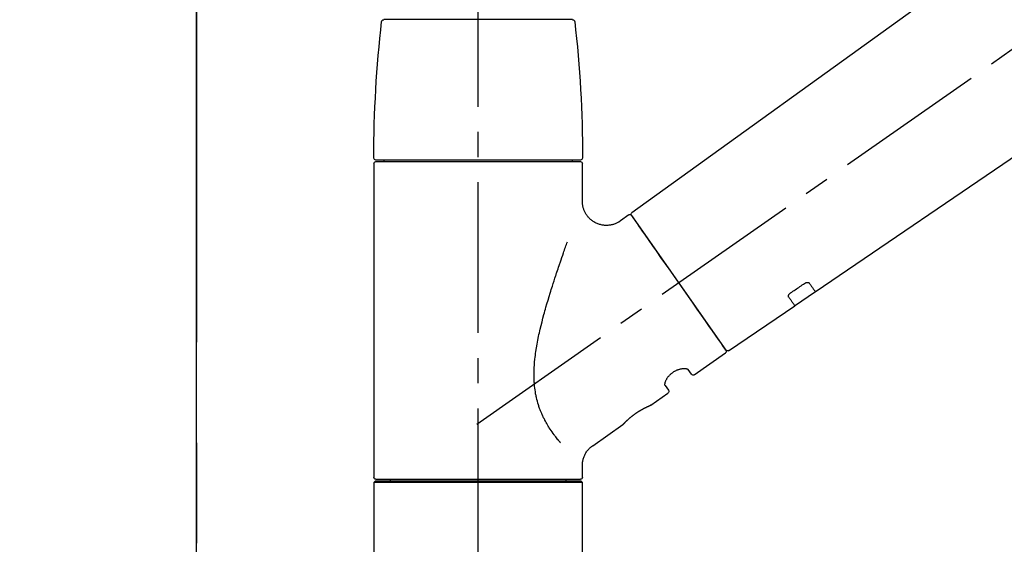
# Model space of a CAD drawing. Extents: x 55896 to 82369, y -25 to 8845.
# Drawn here: x 73649 to 73894, y 2904 to 3035 of the extents above; entities that cross this region are included whole.
import ezdxf

# ---------------------------------------------------------------- set-up
doc = ezdxf.new("R2010")
doc.units = 0
doc.header["$LTSCALE"] = 50
doc.header["$MEASUREMENT"] = 0
doc.linetypes.add('CENTER', pattern=[2, 1.25, -0.25, 0.25, -0.25])
doc.linetypes.add('CENTER2', pattern=[1.125, 0.75, -0.125, 0.125, -0.125])
doc.layers.get('0').update_dxf_attribs({"linetype": 'CONTINUOUS'})
doc.layers.get('DEFPOINTS').update_dxf_attribs({"color": 146, "linetype": 'CONTINUOUS'})
for name, color, linetype in [('111-壁仕上', 3, 'CONTINUOUS'), ('150-機器', 8, 'CONTINUOUS'), ('166-寸法B', 11, 'CONTINUOUS')]:
    doc.layers.add(name, color=color, linetype=linetype)
doc.styles.add('KH001', font='txt')
doc.dimstyles.new('KH1xx030', dxfattribs={"dimscale": 30, "dimtxt": 2, "dimasz": 0.6, "dimexe": 0.3, "dimexo": 1.2, "dimgap": 0.5, "dimtad": 3, "dimdec": 1, "dimdsep": 46, "dimlunit": 6, "dimtxsty": 'KH001', "dimblk": 'DOT', "dimcen": 1, "dimdle": 1, "dimclrd": 256, "dimclre": 256, "dimclrt": 256, "dimadec": 0, "dimazin": 0, "dimtfac": 1, "dimtdec": 1, "dimtix": 1, "dimtmove": 2, "dimatfit": 3, "dimldrblk": 'CLOSEDBLANK', "dimfxl": 1, "dimtolj": 1, "dimtzin": 0, "dimlwd": -1, "dimlwe": -1, "dimarcsym": 0})

# ---------------------------------------------------------------- blocks, each defined once
blk = doc.blocks.new('_Dot')
at = {"color": 0, "linetype": 'ByBlock', "lineweight": -2}
blk.add_line((-0.5, 0), (-1, 0), dxfattribs=at)
at = {"color": 0, "linetype": 'ByBlock', "const_width": 0.5}
blk.add_lwpolyline([(-0.25, 0, 1), (0.25, 0, 1)], format="xyb", close=True, dxfattribs=at)
blk = doc.blocks.new('*D112')
at = {"layer": '166-寸法B', "transparency": 16777216}
for p, q in [((73693.35, 3174.32), (73693.35, 3258.42)), ((75253.35, 2946.04), (75253.35, 3258.42)), ((73711.35, 3249.42), (75235.35, 3249.42))]:
    blk.add_line(p, q, dxfattribs=at)
at = {"layer": 'DEFPOINTS', "color": 0, "transparency": 16777216}
for p in [(75253.35, 3249.42), (73693.35, 3138.32), (75253.35, 2910.04)]:
    blk.add_point(p, dxfattribs=at)
at = {"layer": '166-寸法B', "transparency": 16777216, "xscale": 18, "yscale": 18, "zscale": 18, "rotation": 180}
blk.add_blockref('_Dot', (73693.35, 3249.42), dxfattribs=at)
at = {"layer": '166-寸法B', "transparency": 16777216, "xscale": 18, "yscale": 18, "zscale": 18}
blk.add_blockref('_Dot', (75253.35, 3249.42), dxfattribs=at)
at = {"layer": '166-寸法B', "transparency": 16777216, "insert": (74473.35, 3298.23), "char_height": 60, "attachment_point": 5, "style": 'KH001'}
blk.add_mtext('\\A1;1,560', dxfattribs=at)
blk = doc.blocks.new('_ClosedBlank')
at = {"color": 0, "linetype": 'ByBlock', "lineweight": -2}
for p, q in [((-1, 0.167), (0, 0)), ((-1, 0.167), (-1, -0.167)), ((0, 0), (-1, -0.167))]:
    blk.add_line(p, q, dxfattribs=at)
blk = doc.blocks.new('F402_D')
at = {"layer": '150-機器', "color": 161, "linetype": 'CENTER2'}
blk.add_line((0, -53.67), (0, 250.27), dxfattribs=at)
at = {"layer": '150-機器', "color": 13, "linetype": 'CENTER2'}
blk.add_line((0.34, 36.17), (-286.53, 237.04), dxfattribs=at)
at = {"layer": '150-機器', "color": 13, "linetype": 'Continuous'}
for p, q in [((-158.24, 175.21), (-38.21, 88.74)), ((-83.81, 69.09), (-184.55, 137.62)), ((-23.49, 136.74), (0, 136.74)), ((0, 136.74), (23.49, 136.74)), ((-25.93, 91.62), (-25.93, 100.93)), ((-25.43, 101.83), (25.43, 101.83)), ((25.43, 101.43), (-25.43, 101.43)), ((-23.44, 101.43), (-23.44, 101.83)), ((23.44, 101.83), (23.44, 101.43)), ((25.93, 100.93), (25.93, 22.94)), ((-37.45, 88.19), (-35.35, 86.72)), ((-38.14, 88.07), (-61.59, 54.57)), ((-78.66, 65.58), (-83.85, 69.11)), ((-62.25, 54.41), (-78.7, 65.61)), ((-53.71, 48.44), (-61.47, 53.88)), ((-53.02, 48.57), (-52.2, 49.73)), ((-46.48, 45.72), (-47.3, 44.56)), ((-42.89, 40.86), (-47.18, 43.87)), ((-42.79, 40.81), (-42.79, 40.81)), ((-28.48, 30.78), (-35.99, 36.03)), ((-25.93, 22.94), (-25.93, 25.89)), ((0, 22.44), (-25.43, 22.44)), ((-21.89, 21.94), (-21.89, 22.44)), ((25.43, 22.44), (0, 22.44)), ((21.89, 22.44), (21.89, 21.94)), ((-25.93, 21.64), (-25.63, 21.94)), ((-25.93, 21.64), (25.93, 21.64)), ((-25.93, 0.3), (-25.93, 21.64)), ((-25.63, 21.94), (25.63, 21.94)), ((25.63, 21.94), (25.93, 21.64)), ((25.93, 21.64), (25.93, 0.3))]:
    blk.add_line(p, q, dxfattribs=at)
for points in [[(-35.35, 86.7), (-35.35, 86.69), (-35.34, 86.69), (-35.34, 86.69), (-35.34, 86.69), (-35.29, 86.65), (-35.24, 86.61), (-35.19, 86.57), (-35.14, 86.53), (-35.04, 86.46), (-34.93, 86.4), (-34.82, 86.34), (-34.7, 86.28), (-34.54, 86.2), (-34.37, 86.12), (-34.2, 86.04), (-34.03, 85.97), (-33.84, 85.9), (-33.65, 85.84), (-33.46, 85.78), (-33.27, 85.73), (-33.07, 85.69), (-32.87, 85.65), (-32.67, 85.62), (-32.47, 85.6), (-32.26, 85.58), (-32.06, 85.57), (-31.85, 85.57), (-31.64, 85.58), (-31.44, 85.59), (-31.23, 85.61), (-31.02, 85.63), (-30.82, 85.67), (-30.61, 85.71), (-30.4, 85.76), (-30.19, 85.82), (-29.98, 85.88), (-29.77, 85.95), (-29.57, 86.04), (-29.37, 86.12), (-29.17, 86.22), (-28.98, 86.32), (-28.79, 86.43), (-28.6, 86.55), (-28.42, 86.68), (-28.25, 86.8), (-28.08, 86.93), (-27.92, 87.07), (-27.77, 87.21), (-27.62, 87.35), (-27.48, 87.5), (-27.35, 87.65), (-27.22, 87.81), (-27.1, 87.96), (-26.99, 88.12), (-26.88, 88.28), (-26.77, 88.44), (-26.68, 88.6), (-26.59, 88.77), (-26.5, 88.94), (-26.42, 89.1), (-26.35, 89.27), (-26.29, 89.44), (-26.23, 89.6), (-26.17, 89.77), (-26.12, 89.94), (-26.08, 90.1), (-26.04, 90.27), (-26, 90.44), (-25.98, 90.6), (-25.95, 90.76), (-25.94, 90.92), (-25.92, 91.08), (-25.91, 91.19), (-25.9, 91.3), (-25.9, 91.41), (-25.9, 91.52), (-25.9, 91.58), (-25.9, 91.64), (-25.91, 91.69), (-25.91, 91.75), (-25.91, 91.75), (-25.91, 91.76), (-25.91, 91.77), (-25.91, 91.77)], [(-61.6, 54.57), (-61.6, 54.57), (-61.6, 54.57), (-61.59, 54.57), (-61.59, 54.57), (-61.31, 54.98), (-61.03, 55.38), (-60.75, 55.78), (-60.46, 56.19), (-59.73, 57.23), (-59, 58.28), (-58.27, 59.32), (-57.54, 60.37), (-56.51, 61.83), (-55.49, 63.29), (-54.47, 64.75), (-53.44, 66.21), (-52.28, 67.87), (-51.12, 69.53), (-49.96, 71.18), (-48.8, 72.84), (-47.69, 74.44), (-46.57, 76.04), (-45.45, 77.63), (-44.33, 79.23), (-43.42, 80.53), (-42.51, 81.83), (-41.6, 83.12), (-40.69, 84.42), (-40.42, 84.82), (-40.14, 85.22), (-39.86, 85.62), (-39.58, 86.02)], [(-39.58, 86.02), (-39.25, 86.48), (-38.95, 86.92), (-38.68, 87.3), (-38.46, 87.62), (-38.42, 87.68), (-38.37, 87.75), (-38.3, 87.84), (-38.21, 87.97), (-38.18, 88.02), (-38.15, 88.06), (-38.13, 88.08), (-38.14, 88.08), (-38.14, 88.07), (-38.14, 88.07), (-38.14, 88.07), (-38.14, 88.07)], [(-20.46, 31.5), (-20.45, 31.52), (-20.43, 31.54), (-20.42, 31.55), (-20.41, 31.57), (-20.39, 31.58), (-20.38, 31.6), (-20.36, 31.62), (-20.35, 31.63), (-20.28, 31.72), (-20.2, 31.81), (-20.13, 31.9), (-20.06, 31.99), (-20, 32.06), (-19.94, 32.14), (-19.88, 32.21), (-19.82, 32.29), (-19.63, 32.51), (-19.45, 32.74), (-19.27, 32.98), (-19.09, 33.21), (-18.97, 33.37), (-18.85, 33.53), (-18.73, 33.7), (-18.61, 33.86), (-18.37, 34.2), (-18.13, 34.55), (-17.9, 34.9), (-17.67, 35.25), (-17.56, 35.43), (-17.44, 35.61), (-17.33, 35.79), (-17.22, 35.98), (-17.05, 36.27), (-16.89, 36.56), (-16.73, 36.85), (-16.58, 37.15), (-16.53, 37.25), (-16.47, 37.35), (-16.42, 37.45), (-16.37, 37.55), (-16.27, 37.76), (-16.17, 37.96), (-16.07, 38.17), (-15.98, 38.37), (-15.93, 38.47), (-15.89, 38.58), (-15.84, 38.68), (-15.79, 38.79), (-15.66, 39.1), (-15.52, 39.42), (-15.4, 39.74), (-15.27, 40.06), (-15.19, 40.28), (-15.12, 40.5), (-15.04, 40.73), (-14.97, 40.95), (-14.83, 41.4), (-14.71, 41.86), (-14.59, 42.32), (-14.48, 42.78), (-14.43, 43.02), (-14.38, 43.25), (-14.34, 43.48), (-14.29, 43.72), (-14.22, 44.19), (-14.15, 44.66), (-14.09, 45.13), (-14.03, 45.6), (-14.01, 45.84), (-13.99, 46.08), (-13.97, 46.32), (-13.96, 46.56), (-13.93, 47.04), (-13.91, 47.52), (-13.9, 48), (-13.9, 48.49), (-13.91, 48.73), (-13.91, 48.96), (-13.92, 49.2), (-13.92, 49.44), (-13.95, 50.16), (-13.98, 50.88), (-14.03, 51.59), (-14.09, 52.3), (-14.14, 52.78), (-14.21, 53.25), (-14.27, 53.72), (-14.34, 54.19), (-14.49, 55.14), (-14.66, 56.08), (-14.83, 57.01), (-15.02, 57.95), (-15.12, 58.41), (-15.22, 58.87), (-15.32, 59.33), (-15.43, 59.79), (-15.65, 60.7), (-15.87, 61.61), (-16.1, 62.52), (-16.34, 63.42), (-16.47, 63.87), (-16.59, 64.32), (-16.72, 64.76), (-16.84, 65.21), (-17.1, 66.1), (-17.36, 66.98), (-17.62, 67.87), (-17.89, 68.75), (-18.03, 69.19), (-18.16, 69.62), (-18.3, 70.06), (-18.44, 70.5), (-18.65, 71.15), (-18.86, 71.79), (-19.07, 72.44), (-19.29, 73.09), (-19.36, 73.3), (-19.43, 73.52), (-19.5, 73.73), (-19.57, 73.95), (-19.71, 74.37), (-19.85, 74.79), (-20, 75.22), (-20.14, 75.64), (-20.21, 75.85), (-20.28, 76.06), (-20.36, 76.27), (-20.43, 76.48), (-20.62, 77.04), (-20.82, 77.61), (-21.01, 78.18), (-21.21, 78.74), (-21.33, 79.09), (-21.46, 79.44), (-21.58, 79.8), (-21.71, 80.15), (-21.83, 80.49), (-21.95, 80.83), (-22.07, 81.17), (-22.2, 81.51)], [(-82.32, 71.22), (-82.44, 71.05), (-82.56, 70.87), (-82.68, 70.7), (-82.8, 70.52), (-82.9, 70.39), (-82.99, 70.26), (-83.09, 70.12), (-83.18, 69.99), (-83.31, 69.81), (-83.43, 69.63), (-83.56, 69.45), (-83.68, 69.27), (-83.71, 69.23), (-83.74, 69.19), (-83.77, 69.15), (-83.81, 69.09), (-83.81, 69.09), (-83.81, 69.08), (-83.81, 69.08), (-83.81, 69.08), (-83.81, 69.08), (-83.81, 69.08), (-83.81, 69.09), (-83.81, 69.09), (-83.81, 69.09), (-83.81, 69.09), (-83.81, 69.09), (-83.81, 69.09)], [(-81.15, 71.15), (-81.15, 71.15), (-81.16, 71.16), (-81.16, 71.16), (-81.17, 71.16), (-81.18, 71.17), (-81.19, 71.18), (-81.2, 71.18), (-81.21, 71.19), (-81.22, 71.2), (-81.24, 71.21), (-81.25, 71.22), (-81.27, 71.22), (-81.29, 71.23), (-81.31, 71.24), (-81.32, 71.25), (-81.34, 71.26), (-81.36, 71.27), (-81.38, 71.28), (-81.41, 71.29), (-81.43, 71.3), (-81.46, 71.31), (-81.49, 71.32), (-81.52, 71.34), (-81.55, 71.35), (-81.59, 71.36), (-81.63, 71.37), (-81.67, 71.38), (-81.7, 71.39), (-81.75, 71.39), (-81.79, 71.4), (-81.83, 71.4), (-81.87, 71.4), (-81.91, 71.4), (-81.95, 71.4), (-81.98, 71.4), (-82.02, 71.39), (-82.05, 71.38), (-82.08, 71.38), (-82.12, 71.37), (-82.15, 71.36), (-82.17, 71.35), (-82.19, 71.33), (-82.21, 71.32), (-82.23, 71.31), (-82.24, 71.3), (-82.26, 71.29), (-82.27, 71.27), (-82.28, 71.26), (-82.29, 71.26), (-82.3, 71.25), (-82.3, 71.24), (-82.31, 71.23), (-82.31, 71.23), (-82.31, 71.23), (-82.31, 71.22), (-82.32, 71.22)], [(-77.68, 68.8), (-77.97, 69), (-78.26, 69.19), (-78.55, 69.39), (-78.84, 69.58), (-79.12, 69.78), (-79.41, 69.98), (-79.7, 70.17), (-79.99, 70.37), (-80.28, 70.56), (-80.57, 70.76), (-80.86, 70.95), (-81.15, 71.15)], [(-77.2, 67.75), (-77.19, 67.76), (-77.19, 67.76), (-77.19, 67.76), (-77.19, 67.77), (-77.18, 67.77), (-77.18, 67.78), (-77.17, 67.79), (-77.17, 67.8), (-77.16, 67.81), (-77.15, 67.83), (-77.15, 67.85), (-77.14, 67.86), (-77.14, 67.89), (-77.13, 67.91), (-77.13, 67.93), (-77.13, 67.96), (-77.13, 67.99), (-77.13, 68.02), (-77.13, 68.05), (-77.14, 68.09), (-77.15, 68.12), (-77.16, 68.16), (-77.17, 68.19), (-77.18, 68.23), (-77.2, 68.26), (-77.22, 68.3), (-77.24, 68.34), (-77.26, 68.37), (-77.28, 68.41), (-77.3, 68.44), (-77.32, 68.47), (-77.35, 68.5), (-77.37, 68.53), (-77.39, 68.55), (-77.41, 68.58), (-77.44, 68.6), (-77.45, 68.62), (-77.47, 68.64), (-77.49, 68.65), (-77.51, 68.67), (-77.53, 68.69), (-77.55, 68.71), (-77.57, 68.72), (-77.59, 68.74), (-77.61, 68.75), (-77.62, 68.76), (-77.64, 68.77), (-77.65, 68.78), (-77.66, 68.79), (-77.66, 68.79), (-77.67, 68.8), (-77.68, 68.8)], [(-78.69, 65.61), (-78.7, 65.61), (-78.7, 65.61), (-78.7, 65.61), (-78.7, 65.61), (-78.7, 65.61), (-78.7, 65.6), (-78.7, 65.6), (-78.7, 65.6), (-78.7, 65.6), (-78.7, 65.61), (-78.7, 65.61), (-78.69, 65.61), (-78.65, 65.67), (-78.62, 65.71), (-78.6, 65.75), (-78.57, 65.79), (-78.44, 65.97), (-78.32, 66.15), (-78.19, 66.33), (-78.06, 66.51), (-77.97, 66.65), (-77.88, 66.78), (-77.78, 66.92), (-77.69, 67.05), (-77.56, 67.23), (-77.44, 67.4), (-77.32, 67.58), (-77.2, 67.75)], [(-46.48, 45.74), (-46.48, 45.74), (-46.48, 45.74), (-46.48, 45.74), (-46.48, 45.74), (-46.47, 45.74), (-46.47, 45.75), (-46.46, 45.75), (-46.46, 45.76), (-46.45, 45.8), (-46.44, 45.84), (-46.43, 45.87), (-46.42, 45.91), (-46.42, 45.98), (-46.42, 46.05), (-46.42, 46.11), (-46.43, 46.18), (-46.45, 46.28), (-46.47, 46.37), (-46.49, 46.47), (-46.52, 46.56), (-46.55, 46.67), (-46.59, 46.79), (-46.64, 46.9), (-46.68, 47.01), (-46.74, 47.13), (-46.8, 47.25), (-46.87, 47.36), (-46.94, 47.48), (-47.02, 47.6), (-47.1, 47.73), (-47.18, 47.85), (-47.27, 47.96), (-47.37, 48.08), (-47.47, 48.2), (-47.57, 48.31), (-47.67, 48.42), (-47.79, 48.53), (-47.9, 48.64), (-48.02, 48.75), (-48.15, 48.85), (-48.27, 48.94), (-48.4, 49.03), (-48.53, 49.12), (-48.66, 49.21), (-48.79, 49.29), (-48.92, 49.36), (-49.06, 49.43), (-49.19, 49.5), (-49.33, 49.56), (-49.46, 49.62), (-49.6, 49.67), (-49.74, 49.72), (-49.88, 49.77), (-50.01, 49.81), (-50.15, 49.85), (-50.29, 49.88), (-50.42, 49.91), (-50.55, 49.93), (-50.68, 49.95), (-50.82, 49.97), (-50.94, 49.98), (-51.06, 49.99), (-51.18, 49.99), (-51.3, 49.99), (-51.41, 49.99), (-51.51, 49.98), (-51.61, 49.96), (-51.71, 49.95), (-51.79, 49.94), (-51.87, 49.92), (-51.94, 49.89), (-52.02, 49.86), (-52.06, 49.84), (-52.09, 49.82), (-52.13, 49.8), (-52.17, 49.77), (-52.18, 49.76), (-52.18, 49.76), (-52.19, 49.75), (-52.2, 49.74), (-52.2, 49.74), (-52.2, 49.74), (-52.2, 49.74), (-52.2, 49.73)], [(-35.94, 36), (-35.94, 36), (-35.94, 36), (-35.94, 36), (-35.94, 36), (-35.94, 36), (-35.94, 36), (-35.94, 36), (-35.94, 36), (-35.94, 36), (-35.94, 36.01), (-35.95, 36.01), (-35.95, 36.01), (-35.95, 36.01), (-35.95, 36.01), (-35.96, 36.02), (-35.96, 36.02), (-35.97, 36.04), (-35.99, 36.05), (-36, 36.07), (-36.02, 36.08), (-36.02, 36.09), (-36.03, 36.09), (-36.03, 36.1), (-36.04, 36.11), (-36.05, 36.12), (-36.07, 36.14), (-36.08, 36.15), (-36.1, 36.16), (-36.11, 36.18), (-36.13, 36.2), (-36.14, 36.22), (-36.16, 36.23), (-36.18, 36.25), (-36.2, 36.28), (-36.22, 36.3), (-36.24, 36.32), (-36.27, 36.34), (-36.29, 36.36), (-36.31, 36.39), (-36.33, 36.41), (-36.35, 36.42), (-36.36, 36.44), (-36.37, 36.45), (-36.38, 36.46), (-36.43, 36.5), (-36.47, 36.55), (-36.51, 36.59), (-36.55, 36.63), (-36.58, 36.66), (-36.61, 36.69), (-36.64, 36.72), (-36.67, 36.75), (-36.73, 36.8), (-36.78, 36.85), (-36.83, 36.9), (-36.89, 36.95), (-36.91, 36.97), (-36.92, 36.99), (-36.94, 37.01), (-36.96, 37.02), (-37, 37.06), (-37.04, 37.1), (-37.08, 37.14), (-37.12, 37.17), (-37.14, 37.19), (-37.16, 37.21), (-37.18, 37.23), (-37.2, 37.25), (-37.27, 37.31), (-37.33, 37.36), (-37.4, 37.42), (-37.46, 37.48), (-37.51, 37.52), (-37.55, 37.56), (-37.6, 37.6), (-37.65, 37.64), (-37.72, 37.7), (-37.8, 37.77), (-37.87, 37.83), (-37.95, 37.89), (-37.97, 37.91), (-38, 37.93), (-38.02, 37.95), (-38.05, 37.97), (-38.1, 38.02), (-38.15, 38.06), (-38.21, 38.1), (-38.26, 38.14), (-38.31, 38.18), (-38.37, 38.23), (-38.42, 38.27), (-38.47, 38.31), (-38.53, 38.35), (-38.58, 38.39), (-38.64, 38.43), (-38.7, 38.48), (-38.75, 38.52), (-38.81, 38.56), (-38.86, 38.6), (-38.92, 38.64), (-38.95, 38.66), (-38.98, 38.68), (-39.01, 38.7), (-39.04, 38.72), (-39.12, 38.79), (-39.21, 38.85), (-39.3, 38.91), (-39.38, 38.97), (-39.44, 39.01), (-39.5, 39.05), (-39.56, 39.08), (-39.62, 39.12), (-39.7, 39.18), (-39.79, 39.23), (-39.88, 39.29), (-39.96, 39.34), (-39.99, 39.36), (-40.02, 39.38), (-40.05, 39.4), (-40.08, 39.42), (-40.14, 39.45), (-40.19, 39.49), (-40.25, 39.52), (-40.31, 39.56), (-40.34, 39.57), (-40.37, 39.59), (-40.4, 39.61), (-40.42, 39.63), (-40.51, 39.67), (-40.59, 39.72), (-40.68, 39.77), (-40.76, 39.82), (-40.81, 39.85), (-40.87, 39.88), (-40.92, 39.91), (-40.97, 39.94), (-41.05, 39.98), (-41.13, 40.02), (-41.2, 40.06), (-41.28, 40.1), (-41.31, 40.12), (-41.33, 40.13), (-41.36, 40.14), (-41.38, 40.16), (-41.43, 40.18), (-41.48, 40.21), (-41.53, 40.23), (-41.57, 40.25), (-41.6, 40.27), (-41.62, 40.28), (-41.64, 40.29), (-41.67, 40.3), (-41.73, 40.33), (-41.8, 40.37), (-41.86, 40.4), (-41.93, 40.43), (-41.97, 40.45), (-42.01, 40.47), (-42.05, 40.49), (-42.09, 40.51), (-42.16, 40.54), (-42.23, 40.57), (-42.3, 40.61), (-42.37, 40.64), (-42.4, 40.65), (-42.43, 40.67), (-42.46, 40.68), (-42.49, 40.69), (-42.53, 40.71), (-42.56, 40.72), (-42.6, 40.74), (-42.64, 40.76), (-42.65, 40.76), (-42.66, 40.77), (-42.67, 40.77), (-42.68, 40.78), (-42.7, 40.78), (-42.72, 40.79), (-42.74, 40.8), (-42.75, 40.81), (-42.76, 40.81), (-42.77, 40.81), (-42.78, 40.82), (-42.79, 40.82), (-42.8, 40.83), (-42.82, 40.83), (-42.84, 40.84), (-42.86, 40.85), (-42.87, 40.86), (-42.88, 40.86), (-42.89, 40.87), (-42.89, 40.87), (-42.89, 40.87), (-42.89, 40.86), (-42.89, 40.86), (-42.88, 40.86)], [(-42.68, 40.76), (-42.68, 40.77), (-42.69, 40.77), (-42.7, 40.77), (-42.71, 40.78), (-42.72, 40.78), (-42.73, 40.79), (-42.74, 40.79), (-42.75, 40.8), (-42.76, 40.8), (-42.77, 40.8), (-42.78, 40.81), (-42.78, 40.81), (-42.79, 40.81), (-42.79, 40.81), (-42.79, 40.81), (-42.79, 40.81), (-42.79, 40.81), (-42.79, 40.81), (-42.79, 40.81), (-42.79, 40.81)], [(-25.94, 25.89), (-25.94, 25.94), (-25.94, 25.98), (-25.93, 26.03), (-25.93, 26.08), (-25.93, 26.19), (-25.93, 26.31), (-25.94, 26.43), (-25.95, 26.54), (-25.97, 26.73), (-26, 26.91), (-26.03, 27.09), (-26.07, 27.27), (-26.13, 27.47), (-26.18, 27.67), (-26.25, 27.87), (-26.32, 28.07), (-26.4, 28.27), (-26.49, 28.46), (-26.59, 28.66), (-26.69, 28.85), (-26.8, 29.04), (-26.92, 29.23), (-27.05, 29.41), (-27.18, 29.58), (-27.32, 29.75), (-27.47, 29.91), (-27.63, 30.07), (-27.78, 30.23), (-27.89, 30.33), (-27.99, 30.43), (-28.1, 30.53), (-28.22, 30.62), (-28.28, 30.66), (-28.35, 30.7), (-28.41, 30.73), (-28.47, 30.77), (-28.47, 30.77), (-28.48, 30.77), (-28.48, 30.78), (-28.48, 30.78)]]:
    blk.add_lwpolyline(points, dxfattribs=at)
for centre, radius, start, end in [((273.27, 102.24), 299.21, 173.4651, 179.9836), ((-23.49, 136.24), 0.499, 90, 173.4651), ((23.49, 136.24), 0.499, 6.5349, 90), ((-273.27, 102.24), 299.21, 0.0164, 6.5349), ((-25.43, 102.33), 0.499, 179.9836, 270), ((-25.43, 100.93), 0.499, 90, 180), ((25.43, 102.33), 0.499, 270, 0.0164), ((25.43, 100.93), 0.499, 0, 90), ((-38.55, 88.36), 0.499, 325, 54.7271), ((-37.73, 87.78), 0.499, 55, 145), ((-62.01, 54.85), 0.499, 236.2642, 325), ((-61.19, 54.29), 0.499, 145, 235), ((-53.43, 48.85), 0.499, 235, 325), ((-46.89, 44.28), 0.499, 145, 235), ((-25.43, 22.94), 0.499, 180, 270), ((25.43, 22.94), 0.499, 270, 0)]:
    blk.add_arc(centre, radius, start, end, dxfattribs=at)
blk = doc.blocks.new('*D168')
at = {"layer": '166-寸法B', "transparency": 16777216}
for p, q in [((73693.35, 2931.11), (73693.35, 3258.42)), ((73723.35, 3249.42), (73130.63, 3249.42))]:
    blk.add_line(p, q, dxfattribs=at)
at = {"layer": 'DEFPOINTS', "color": 0, "transparency": 16777216}
for p in [(73160.63, 3249.42), (73693.35, 2895.11), (73160.63, 2849.23)]:
    blk.add_point(p, dxfattribs=at)
at = {"layer": '166-寸法B', "transparency": 16777216, "insert": (73426.99, 3298.83), "char_height": 60, "attachment_point": 5, "style": 'KH001'}
blk.add_mtext('\\A1;IHｺﾝｾﾝﾄ位置', dxfattribs=at)
blk = doc.blocks.new('_None')
blk = doc.blocks.new('*D184')
at = {"layer": '166-寸法B', "transparency": 16777216}
for p, q in [((73693.35, 3188.71), (73693.35, 3164.76)), ((74343.35, 2931.11), (74343.35, 3164.76)), ((74325.35, 3155.76), (73711.35, 3155.76))]:
    blk.add_line(p, q, dxfattribs=at)
at = {"layer": 'DEFPOINTS', "color": 0, "transparency": 16777216}
for p in [(73693.35, 3155.76), (73693.35, 3152.71), (74343.35, 2895.11)]:
    blk.add_point(p, dxfattribs=at)
at = {"layer": '166-寸法B', "transparency": 16777216, "xscale": 18, "yscale": 18, "zscale": 18, "rotation": 180}
blk.add_blockref('_Dot', (73693.35, 3155.76), dxfattribs=at)
at = {"layer": '166-寸法B', "transparency": 16777216, "xscale": 18, "yscale": 18, "zscale": 18}
blk.add_blockref('_Dot', (74343.35, 3155.76), dxfattribs=at)
at = {"layer": '166-寸法B', "transparency": 16777216, "insert": (74018.35, 3200.76), "char_height": 60, "attachment_point": 5, "style": 'KH001'}
blk.add_mtext('\\A1;650', dxfattribs=at)

msp = doc.modelspace()

# ---------------------------------------------------------------- linework, layer by layer
at = {"layer": '111-壁仕上', "color": 253, "linetype": 'CENTER', "ltscale": 2}
msp.add_line((73693.35, 5279.35), (73693.35, 1193.36), dxfattribs=at)
at = {"layer": '111-壁仕上', "ltscale": 2}
msp.add_line((73693.35, 2035.11), (73693.35, 4435.11), dxfattribs=at)

# ---------------------------------------------------------------- block references
at = {"layer": '150-機器', "xscale": -1}
msp.add_blockref('F402_D', (73763.35, 2897.81), dxfattribs=at)

# ---------------------------------------------------------------- dimensions: what is measured, and where the dimension line sits
at = {"layer": '166-寸法B'}
dim = msp.add_linear_dim(base=(73160.63, 3249.42), p1=(73693.35, 2895.11), p2=(73160.63, 2849.23), angle=180, text='IHｺﾝｾﾝﾄ位置', dimstyle='KH1xx030', override={"dimblk1": 'None', "dimblk2": 'None', "dimsah": 1, "dimse2": 1}, dxfattribs=at)
dim.commit()
dim.dimension.update_dxf_attribs({"geometry": '*D168', "text_midpoint": (73426.99, 3298.83)})
dim = msp.add_linear_dim(base=(75253.35, 3249.42), p1=(73693.35, 3138.32), p2=(75253.35, 2910.04), dimstyle='KH1xx030', dxfattribs=at)
dim.commit()
dim.dimension.update_dxf_attribs({"geometry": '*D112', "text_midpoint": (74473.35, 3298.23)})
dim = msp.add_linear_dim(base=(73693.35, 3155.76), p1=(74343.35, 2895.11), p2=(73693.35, 3152.71), angle=180, dimstyle='KH1xx030', dxfattribs=at)
dim.commit()
dim.dimension.update_dxf_attribs({"geometry": '*D184', "text_midpoint": (74018.35, 3200.76)})

doc.saveas('drawing.dxf')
